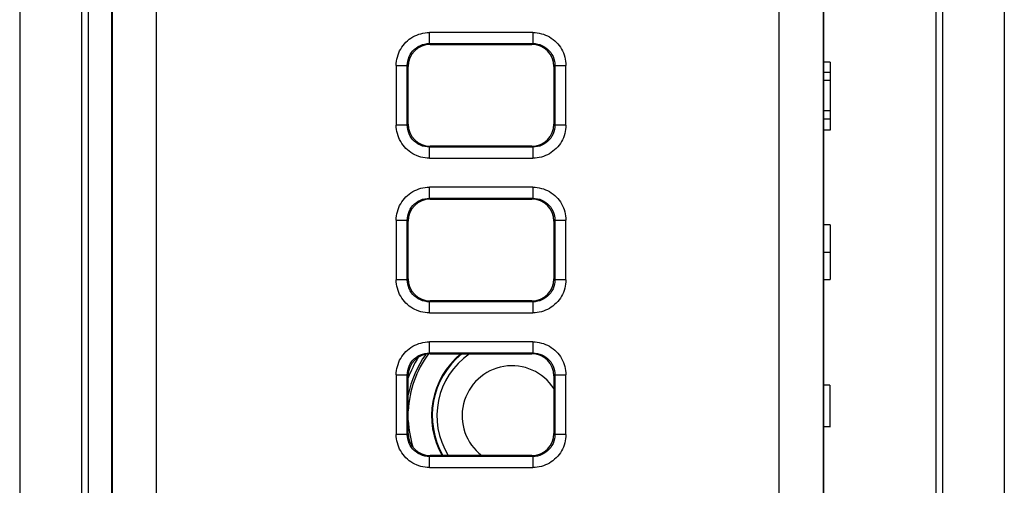
# Model space of a CAD drawing. Units: millimetres. Extents: x -11.3 to 11, y -24 to 25.
# Drawn here: x -11.3 to 11, y -9.1 to 1.5 of the extents above; entities that cross this region are included whole.
import ezdxf

# ---------------------------------------------------------------- set-up
doc = ezdxf.new("R2010")
doc.units = ezdxf.units.MM
doc.header["$LTSCALE"] = 16.335
doc.layers.get('0').update_dxf_attribs({"linetype": 'CONTINUOUS'})
doc.layers.add('IMPORT_IGES', color=7, linetype='CONTINUOUS')

msp = doc.modelspace()

# ---------------------------------------------------------------- linework, layer by layer
at = {"color": 7, "linetype": 'CONTINUOUS'}
for p, q in [((-11.264, 22.387), (-11.264, -21.395)), ((11.036, 22.387), (11.036, -21.395)), ((-9.864, 20.645), (-9.864, -19.653)), ((9.636, 20.645), (9.636, -19.653)), ((-9.715, 20.199), (-9.715, -19.208)), ((9.488, 20.199), (9.488, -19.208))]:
    msp.add_line(p, q, dxfattribs=at)
for radius, start, end in [(2.353, 143.5547, 177.3115), (1.822, 129.789, 209.6017), (1.805, 129.1256, 209.9131), (1.7, 124.5494, 211.9666), (1.131, 32.6669, 232.8001), (2.353, 182.6885, 197.4817)]:
    msp.add_arc((-0.114, -7.504), radius, start, end, dxfattribs=at)
at = {"color": 253, "linetype": 'CONTINUOUS'}
msp.add_arc((-0.114, -7.504), 2.397, 144.5731, 168.6972, dxfattribs=at)
at = {"layer": 'IMPORT_IGES', "color": 253, "linetype": 'CONTINUOUS'}
for p, q in [((-8.167, -18.307), (-8.167, 19.299)), ((5.939, -18.307), (5.939, 19.299)), ((-9.167, 18.299), (-9.167, -17.307)), ((6.939, -17.307), (6.939, 18.299)), ((-1.986, 0.918), (-1.986, 1.168)), ((0.358, 1.168), (-1.986, 1.168)), ((0.358, 1.168), (0.358, 0.918)), ((-1.986, 0.918), (-1.964, 0.896)), ((-1.986, 0.918), (0.358, 0.918)), ((0.336, 0.896), (0.358, 0.918)), ((-2.736, 0.418), (-2.736, -0.926)), ((-2.736, 0.418), (-2.486, 0.418)), ((-2.486, -0.926), (-2.486, 0.418)), ((-2.464, 0.396), (-2.486, 0.418)), ((0.858, 0.418), (0.836, 0.396)), ((0.858, 0.418), (1.108, 0.418)), ((0.858, 0.418), (0.858, -0.926)), ((1.108, -0.926), (1.108, 0.418)), ((-2.486, -0.926), (-2.736, -0.926)), ((-2.486, -0.926), (-2.464, -0.904)), ((0.836, -0.904), (0.858, -0.926)), ((1.108, -0.926), (0.858, -0.926)), ((-1.964, -1.404), (-1.986, -1.426)), ((-1.986, -1.676), (-1.986, -1.426)), ((0.358, -1.426), (-1.986, -1.426)), ((0.358, -1.426), (0.336, -1.404)), ((0.358, -1.426), (0.358, -1.676)), ((-1.986, -1.676), (0.358, -1.676)), ((-1.986, -2.582), (-1.986, -2.332)), ((0.358, -2.332), (-1.986, -2.332)), ((0.358, -2.332), (0.358, -2.582)), ((-1.986, -2.582), (-1.964, -2.604)), ((-1.986, -2.582), (0.358, -2.582)), ((0.336, -2.604), (0.358, -2.582)), ((-2.736, -3.082), (-2.486, -3.082)), ((-2.736, -3.082), (-2.736, -4.426)), ((-2.464, -3.104), (-2.486, -3.082)), ((-2.486, -4.426), (-2.486, -3.082)), ((0.858, -3.082), (0.836, -3.104)), ((0.858, -3.082), (1.108, -3.082)), ((0.858, -3.082), (0.858, -4.426)), ((1.108, -4.426), (1.108, -3.082)), ((7.095, -3.807), (6.948, -3.807)), ((-2.486, -4.426), (-2.736, -4.426)), ((-2.486, -4.426), (-2.464, -4.404)), ((0.836, -4.404), (0.858, -4.426)), ((1.108, -4.426), (0.858, -4.426)), ((-1.964, -4.904), (-1.986, -4.926)), ((0.358, -4.926), (0.336, -4.904)), ((0.358, -4.926), (-1.986, -4.926)), ((-1.986, -5.176), (-1.986, -4.926)), ((0.358, -4.926), (0.358, -5.176)), ((-1.986, -5.176), (0.358, -5.176)), ((0.358, -5.832), (-1.986, -5.832)), ((-1.986, -6.082), (-1.986, -5.832)), ((0.358, -5.832), (0.358, -6.082)), ((-1.986, -6.082), (0.358, -6.082)), ((-1.986, -6.082), (-1.964, -6.104)), ((0.336, -6.104), (0.358, -6.082)), ((-2.736, -6.582), (-2.486, -6.582)), ((-2.736, -6.582), (-2.736, -7.926)), ((-2.464, -6.604), (-2.486, -6.582)), ((-2.486, -7.926), (-2.486, -6.582)), ((0.858, -6.582), (0.836, -6.604)), ((0.858, -6.582), (1.108, -6.582)), ((0.858, -6.582), (0.858, -7.926)), ((1.108, -7.926), (1.108, -6.582)), ((-2.486, -7.926), (-2.736, -7.926)), ((-2.486, -7.926), (-2.464, -7.904)), ((0.836, -7.904), (0.858, -7.926)), ((1.108, -7.926), (0.858, -7.926)), ((-1.964, -8.404), (-1.986, -8.426)), ((0.358, -8.426), (-1.986, -8.426)), ((-1.986, -8.676), (-1.986, -8.426)), ((0.358, -8.426), (0.336, -8.404)), ((0.358, -8.426), (0.358, -8.676)), ((-1.986, -8.676), (0.358, -8.676))]:
    msp.add_line(p, q, dxfattribs=at)
at = {"layer": 'IMPORT_IGES', "color": 7, "linetype": 'CONTINUOUS'}
for p, q in [((-9.178, -17.318), (-9.178, 18.31)), ((-9.176, 18.308), (-9.176, -17.316)), ((6.948, -17.316), (6.948, 18.308)), ((6.95, -17.318), (6.95, 18.31)), ((-1.964, 0.896), (0.336, 0.896)), ((7.094, 0.495), (6.948, 0.495)), ((7.094, 0.495), (7.094, 0.265)), ((-2.464, -0.904), (-2.464, 0.396)), ((0.836, 0.396), (0.836, -0.904)), ((7.094, 0.265), (6.948, 0.265)), ((7.094, 0.265), (7.089, 0.082)), ((7.089, 0.082), (6.948, 0.082)), ((7.089, 0.082), (7.089, -0.607)), ((7.089, -0.607), (6.948, -0.607)), ((7.089, -0.607), (7.094, -0.792)), ((7.094, -0.792), (6.948, -0.792)), ((7.094, -0.792), (7.094, -1.04)), ((7.094, -1.04), (6.948, -1.04)), ((0.336, -1.404), (-1.964, -1.404)), ((-1.964, -2.604), (0.336, -2.604)), ((-2.464, -4.404), (-2.464, -3.104)), ((0.836, -3.104), (0.836, -4.404)), ((7.095, -3.182), (6.948, -3.182)), ((7.095, -3.182), (7.094, -4.083)), ((7.094, -4.234), (7.093, -4.32)), ((7.094, -4.083), (7.094, -4.234)), ((6.948, -4.425), (7.089, -4.425)), ((7.09, -4.425), (7.089, -4.425)), ((7.093, -4.32), (7.092, -4.362)), ((0.336, -4.904), (-1.964, -4.904)), ((-1.964, -6.104), (0.336, -6.104)), ((-2.464, -7.904), (-2.464, -6.604)), ((0.836, -6.604), (0.836, -7.904)), ((7.087, -6.811), (6.948, -6.811)), ((7.087, -6.811), (7.087, -7.757)), ((7.087, -7.757), (6.948, -7.757)), ((7.087, -7.757), (7.085, -7.759)), ((0.336, -8.404), (-1.964, -8.404))]:
    msp.add_line(p, q, dxfattribs=at)
at = {"layer": 'IMPORT_IGES', "color": 253, "linetype": 'CONTINUOUS'}
for points in [[(-2.736, 0.418), (-2.734, 0.467), (-2.729, 0.516), (-2.721, 0.564), (-2.709, 0.612), (-2.695, 0.659), (-2.678, 0.705), (-2.658, 0.75), (-2.635, 0.793), (-2.609, 0.835), (-2.58, 0.875), (-2.549, 0.913), (-2.516, 0.949), (-2.48, 0.982), (-2.442, 1.013), (-2.402, 1.041), (-2.36, 1.067), (-2.317, 1.09), (-2.272, 1.11), (-2.226, 1.127), (-2.18, 1.141), (-2.132, 1.153), (-2.084, 1.161), (-2.035, 1.166), (-1.986, 1.168)], [(0.358, 1.168), (0.408, 1.166), (0.456, 1.161), (0.504, 1.153), (0.552, 1.141), (0.599, 1.127), (0.645, 1.11), (0.69, 1.09), (0.733, 1.067), (0.775, 1.041), (0.815, 1.012), (0.853, 0.981), (0.889, 0.948), (0.922, 0.912), (0.953, 0.874), (0.982, 0.834), (1.007, 0.792), (1.03, 0.749), (1.05, 0.704), (1.068, 0.659), (1.082, 0.612), (1.093, 0.564), (1.101, 0.516), (1.106, 0.467), (1.108, 0.418)], [(-2.486, 0.418), (-2.483, 0.47), (-2.475, 0.522), (-2.461, 0.572), (-2.442, 0.621), (-2.419, 0.668), (-2.39, 0.712), (-2.357, 0.752), (-2.32, 0.789), (-2.28, 0.822), (-2.236, 0.851), (-2.189, 0.875), (-2.14, 0.893), (-2.09, 0.907), (-2.038, 0.915), (-1.986, 0.918)], [(0.358, 0.918), (0.41, 0.915), (0.462, 0.907), (0.513, 0.893), (0.562, 0.874), (0.608, 0.851), (0.652, 0.822), (0.693, 0.789), (0.73, 0.752), (0.763, 0.712), (0.791, 0.668), (0.815, 0.621), (0.834, 0.572), (0.847, 0.522), (0.855, 0.47), (0.858, 0.418)], [(-1.986, -1.676), (-2.035, -1.674), (-2.084, -1.669), (-2.132, -1.661), (-2.18, -1.65), (-2.227, -1.635), (-2.273, -1.618), (-2.317, -1.598), (-2.361, -1.575), (-2.403, -1.549), (-2.443, -1.521), (-2.481, -1.489), (-2.516, -1.456), (-2.55, -1.42), (-2.581, -1.382), (-2.609, -1.342), (-2.635, -1.301), (-2.658, -1.257), (-2.678, -1.213), (-2.695, -1.167), (-2.709, -1.12), (-2.721, -1.072), (-2.729, -1.024), (-2.734, -0.975), (-2.736, -0.926)], [(-1.986, -1.426), (-2.038, -1.423), (-2.09, -1.415), (-2.14, -1.401), (-2.189, -1.383), (-2.236, -1.359), (-2.28, -1.33), (-2.32, -1.297), (-2.357, -1.26), (-2.39, -1.22), (-2.419, -1.176), (-2.442, -1.129), (-2.461, -1.081), (-2.475, -1.03), (-2.483, -0.978), (-2.486, -0.926)], [(1.108, -0.926), (1.106, -0.975), (1.101, -1.024), (1.093, -1.072), (1.082, -1.12), (1.067, -1.167), (1.05, -1.213), (1.03, -1.258), (1.007, -1.301), (0.981, -1.343), (0.953, -1.383), (0.922, -1.421), (0.888, -1.457), (0.852, -1.49), (0.814, -1.521), (0.774, -1.55), (0.733, -1.575), (0.689, -1.598), (0.645, -1.618), (0.599, -1.635), (0.552, -1.65), (0.504, -1.661), (0.456, -1.669), (0.408, -1.674), (0.358, -1.676)], [(0.858, -0.926), (0.855, -0.978), (0.847, -1.03), (0.834, -1.081), (0.815, -1.129), (0.791, -1.176), (0.763, -1.22), (0.73, -1.26), (0.693, -1.297), (0.652, -1.33), (0.608, -1.359), (0.562, -1.383), (0.513, -1.401), (0.462, -1.415), (0.41, -1.423), (0.358, -1.426)], [(-2.736, -3.082), (-2.734, -3.033), (-2.729, -2.984), (-2.721, -2.936), (-2.709, -2.888), (-2.695, -2.841), (-2.678, -2.795), (-2.658, -2.75), (-2.635, -2.707), (-2.609, -2.665), (-2.58, -2.625), (-2.549, -2.587), (-2.516, -2.551), (-2.48, -2.518), (-2.442, -2.487), (-2.402, -2.459), (-2.36, -2.433), (-2.317, -2.41), (-2.272, -2.39), (-2.226, -2.373), (-2.18, -2.358), (-2.132, -2.347), (-2.084, -2.339), (-2.035, -2.334), (-1.986, -2.332)], [(0.358, -2.332), (0.408, -2.334), (0.456, -2.339), (0.504, -2.347), (0.552, -2.359), (0.599, -2.373), (0.645, -2.39), (0.69, -2.41), (0.733, -2.433), (0.775, -2.459), (0.815, -2.488), (0.853, -2.519), (0.889, -2.552), (0.922, -2.588), (0.953, -2.626), (0.982, -2.666), (1.007, -2.708), (1.03, -2.751), (1.05, -2.796), (1.068, -2.841), (1.082, -2.888), (1.093, -2.936), (1.101, -2.984), (1.106, -3.033), (1.108, -3.082)], [(-2.486, -3.082), (-2.483, -3.03), (-2.475, -2.978), (-2.461, -2.928), (-2.442, -2.879), (-2.419, -2.832), (-2.39, -2.788), (-2.357, -2.748), (-2.32, -2.711), (-2.28, -2.678), (-2.236, -2.649), (-2.189, -2.626), (-2.14, -2.607), (-2.09, -2.593), (-2.038, -2.585), (-1.986, -2.582)], [(0.358, -2.582), (0.41, -2.585), (0.462, -2.593), (0.513, -2.607), (0.562, -2.626), (0.608, -2.649), (0.652, -2.678), (0.693, -2.711), (0.73, -2.748), (0.763, -2.788), (0.791, -2.832), (0.815, -2.879), (0.834, -2.928), (0.847, -2.978), (0.855, -3.03), (0.858, -3.082)], [(-1.986, -5.176), (-2.035, -5.174), (-2.084, -5.169), (-2.132, -5.161), (-2.18, -5.15), (-2.227, -5.135), (-2.273, -5.118), (-2.317, -5.098), (-2.361, -5.075), (-2.403, -5.049), (-2.443, -5.021), (-2.481, -4.989), (-2.516, -4.956), (-2.55, -4.92), (-2.581, -4.882), (-2.609, -4.842), (-2.635, -4.801), (-2.658, -4.757), (-2.678, -4.713), (-2.695, -4.667), (-2.709, -4.62), (-2.721, -4.572), (-2.729, -4.524), (-2.734, -4.475), (-2.736, -4.426)], [(-1.986, -4.926), (-2.038, -4.923), (-2.09, -4.915), (-2.14, -4.901), (-2.189, -4.883), (-2.236, -4.859), (-2.28, -4.83), (-2.32, -4.797), (-2.357, -4.76), (-2.39, -4.72), (-2.419, -4.676), (-2.442, -4.629), (-2.461, -4.581), (-2.475, -4.53), (-2.483, -4.478), (-2.486, -4.426)], [(1.108, -4.426), (1.106, -4.475), (1.101, -4.524), (1.093, -4.572), (1.082, -4.62), (1.067, -4.667), (1.05, -4.713), (1.03, -4.758), (1.007, -4.801), (0.981, -4.843), (0.953, -4.883), (0.922, -4.921), (0.888, -4.957), (0.852, -4.99), (0.814, -5.021), (0.774, -5.05), (0.733, -5.075), (0.689, -5.098), (0.645, -5.118), (0.599, -5.135), (0.552, -5.15), (0.504, -5.161), (0.456, -5.169), (0.408, -5.174), (0.358, -5.176)], [(0.858, -4.426), (0.855, -4.478), (0.847, -4.53), (0.834, -4.581), (0.815, -4.629), (0.791, -4.676), (0.762, -4.72), (0.73, -4.761), (0.693, -4.798), (0.652, -4.83), (0.608, -4.859), (0.561, -4.883), (0.513, -4.901), (0.462, -4.915), (0.41, -4.923), (0.358, -4.926)], [(-2.736, -6.582), (-2.734, -6.533), (-2.729, -6.484), (-2.721, -6.436), (-2.709, -6.388), (-2.695, -6.341), (-2.678, -6.295), (-2.658, -6.25), (-2.635, -6.207), (-2.609, -6.165), (-2.58, -6.125), (-2.549, -6.087), (-2.516, -6.051), (-2.48, -6.018), (-2.442, -5.987), (-2.402, -5.959), (-2.36, -5.933), (-2.317, -5.91), (-2.272, -5.89), (-2.226, -5.873), (-2.18, -5.859), (-2.132, -5.847), (-2.084, -5.839), (-2.035, -5.834), (-1.986, -5.832)], [(0.358, -5.832), (0.408, -5.834), (0.456, -5.839), (0.504, -5.847), (0.552, -5.859), (0.599, -5.873), (0.645, -5.89), (0.69, -5.91), (0.733, -5.933), (0.775, -5.959), (0.815, -5.988), (0.853, -6.019), (0.889, -6.052), (0.922, -6.088), (0.953, -6.126), (0.982, -6.166), (1.007, -6.208), (1.03, -6.251), (1.05, -6.296), (1.068, -6.341), (1.082, -6.388), (1.093, -6.436), (1.101, -6.484), (1.106, -6.533), (1.108, -6.582)], [(-2.486, -6.582), (-2.483, -6.53), (-2.475, -6.478), (-2.461, -6.428), (-2.442, -6.379), (-2.419, -6.332), (-2.39, -6.288), (-2.357, -6.248), (-2.32, -6.211), (-2.28, -6.178), (-2.236, -6.149), (-2.189, -6.125), (-2.14, -6.107), (-2.09, -6.093), (-2.038, -6.085), (-1.986, -6.082)], [(0.358, -6.082), (0.41, -6.085), (0.462, -6.093), (0.513, -6.107), (0.562, -6.126), (0.608, -6.149), (0.652, -6.178), (0.693, -6.211), (0.73, -6.248), (0.763, -6.288), (0.791, -6.332), (0.815, -6.379), (0.834, -6.428), (0.847, -6.478), (0.855, -6.53), (0.858, -6.582)], [(-1.986, -8.676), (-2.035, -8.674), (-2.084, -8.669), (-2.132, -8.661), (-2.18, -8.65), (-2.227, -8.635), (-2.273, -8.618), (-2.317, -8.598), (-2.361, -8.575), (-2.403, -8.549), (-2.443, -8.521), (-2.481, -8.489), (-2.516, -8.456), (-2.55, -8.42), (-2.581, -8.382), (-2.609, -8.342), (-2.635, -8.301), (-2.658, -8.257), (-2.678, -8.213), (-2.695, -8.167), (-2.709, -8.12), (-2.721, -8.072), (-2.729, -8.024), (-2.734, -7.975), (-2.736, -7.926)], [(-1.986, -8.426), (-2.038, -8.423), (-2.09, -8.415), (-2.14, -8.401), (-2.189, -8.383), (-2.236, -8.359), (-2.28, -8.33), (-2.32, -8.297), (-2.357, -8.26), (-2.39, -8.22), (-2.419, -8.176), (-2.442, -8.129), (-2.461, -8.081), (-2.475, -8.03), (-2.483, -7.978), (-2.486, -7.926)], [(1.108, -7.926), (1.106, -7.975), (1.101, -8.024), (1.093, -8.072), (1.082, -8.12), (1.067, -8.167), (1.05, -8.213), (1.03, -8.258), (1.007, -8.301), (0.981, -8.343), (0.953, -8.383), (0.922, -8.421), (0.888, -8.457), (0.852, -8.49), (0.814, -8.521), (0.774, -8.55), (0.733, -8.575), (0.689, -8.598), (0.645, -8.618), (0.599, -8.635), (0.552, -8.65), (0.504, -8.661), (0.456, -8.669), (0.408, -8.674), (0.358, -8.676)], [(0.858, -7.926), (0.855, -7.978), (0.847, -8.03), (0.834, -8.081), (0.815, -8.129), (0.791, -8.176), (0.763, -8.22), (0.73, -8.26), (0.693, -8.297), (0.652, -8.33), (0.608, -8.359), (0.562, -8.383), (0.513, -8.401), (0.462, -8.415), (0.41, -8.423), (0.358, -8.426)]]:
    msp.add_lwpolyline(points, dxfattribs=at)
at = {"layer": 'IMPORT_IGES', "color": 7, "linetype": 'CONTINUOUS'}
msp.add_lwpolyline([(7.092, -4.362), (7.092, -4.386), (7.091, -4.396), (7.091, -4.404), (7.091, -4.411), (7.091, -4.417), (7.09, -4.421), (7.09, -4.424), (7.09, -4.425)], dxfattribs=at)
msp.add_arc((-0.114, -7.504), 2.5, 148.1963, 159.982, dxfattribs=at)
for centre, major_axis in [((-1.964, 0.396), (0.354, -0.354)), ((0.336, 0.396), (-0.354, -0.354)), ((-1.964, -0.904), (0.354, 0.354)), ((0.336, -0.904), (-0.354, 0.354)), ((-1.964, -3.104), (0.354, -0.354)), ((0.336, -3.104), (-0.354, -0.354)), ((-1.964, -4.404), (0.354, 0.354)), ((0.336, -4.404), (-0.354, 0.354)), ((-1.964, -6.604), (0.354, -0.354)), ((0.336, -6.604), (-0.354, -0.354)), ((-1.964, -7.904), (0.354, 0.354)), ((0.336, -7.904), (-0.354, 0.354))]:
    msp.add_ellipse(centre, major_axis=major_axis, ratio=0.999695, start_param=2.356347, end_param=3.926839, dxfattribs=at)

doc.saveas('drawing.dxf')
